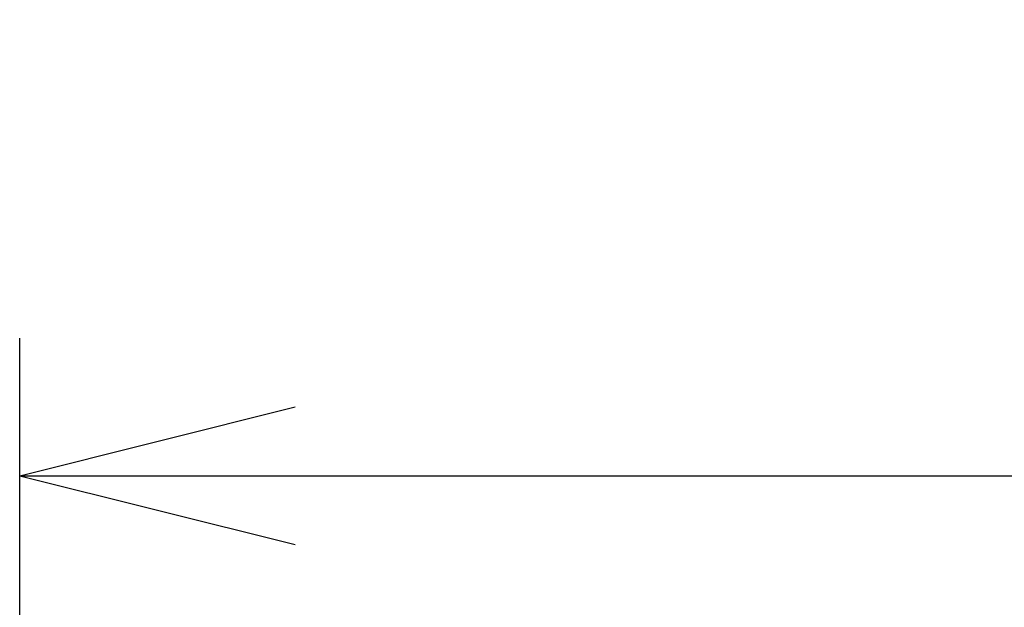
# Model space of a CAD drawing. Units: millimetres. Extents: x -3556 to 7394, y -2669 to 6281.
# Drawn here: x 4316 to 4673, y -112 to 102 of the extents above; entities that cross this region are included whole.
import ezdxf

# ---------------------------------------------------------------- set-up
doc = ezdxf.new("R2010")
doc.units = ezdxf.units.MM
doc.header["$MEASUREMENT"] = 0
doc.layers.add('Level 61', color=7, linetype='Continuous', lineweight=0)
doc.styles.get("Standard").update_dxf_attribs({"font": 'txt.shx'})
doc.styles.add('Style-ENGINEERING', font='ENGINEERING.shx')
doc.dimstyles.get("Standard").update_dxf_attribs({"dimtxt": 0.18, "dimasz": 0.18, "dimexe": 0.18, "dimexo": 0.0625, "dimgap": 0.09, "dimtad": 0, "dimtih": 1, "dimtoh": 1, "dimdec": 4, "dimzin": 3, "dimdsep": 46, "dimtxsty": 'Standard', "dimcen": 0.09, "dimadec": 0, "dimazin": 0, "dimtfac": 1, "dimtdec": 0, "dimtofl": 0, "dimtmove": 0, "dimatfit": 1, "dimfxl": 1, "dimtolj": 1, "dimtzin": 3, "dimarcsym": 0})

# ---------------------------------------------------------------- blocks, each defined once
blk = doc.blocks.new('TerminatorOpen_0.5')
at = {"color": 0, "linetype": 'ByBlock', "lineweight": -2}
for q in [(-1, 0.25), (-1, 0), (-1, -0.25)]:
    blk.add_line((0, 0), q, dxfattribs=at)
blk = doc.blocks.new('*D617')
at = {"layer": 'Defpoints', "color": 0, "transparency": 16777216}
for p in [(5815.9, -64.06), (4315.9, -421.04), (5815.9, -421.04)]:
    blk.add_point(p, dxfattribs=at)
at = {"layer": 'Level 61', "color": 0, "linetype": 'ByBlock', "lineweight": -2, "transparency": 16777216}
for p, q in [((4315.9, -371.04), (4315.9, -14.06)), ((5815.9, -371.04), (5815.9, -14.06))]:
    blk.add_line(p, q, dxfattribs=at)
at = {"layer": 'Level 61', "color": 0, "lineweight": -2, "transparency": 16777216}
blk.add_line((4415.9, -64.06), (5715.9, -64.06), dxfattribs=at)
at = {"layer": 'Level 61', "color": 0, "lineweight": -2, "transparency": 16777216, "xscale": 100, "yscale": 100, "zscale": 100, "rotation": 180}
blk.add_blockref('TerminatorOpen_0.5', (4315.9, -64.06), dxfattribs=at)
at = {"layer": 'Level 61', "color": 0, "lineweight": -2, "transparency": 16777216, "xscale": 100, "yscale": 100, "zscale": 100}
blk.add_blockref('TerminatorOpen_0.5', (5815.9, -64.06), dxfattribs=at)
at = {"layer": 'Level 61', "color": 0, "transparency": 16777216, "insert": (5065.9, 35.94), "char_height": 100, "attachment_point": 5, "style": 'Style-ENGINEERING'}
blk.add_mtext('\\H1x;\\W0.8;1500', dxfattribs=at)

msp = doc.modelspace()

# ---------------------------------------------------------------- dimensions: what is measured, and where the dimension line sits
at = {"layer": 'Level 61', "color": 98, "transparency": 33554636}
dim = msp.add_linear_dim(base=(5815.9, -64.06), p1=(4315.9, -421.04), p2=(5815.9, -421.04), text='\\H1x;\\W0.8;<>', dimstyle='Standard', override={"dimtxt": 100, "dimasz": 100, "dimexe": 50, "dimexo": 50, "dimgap": 50, "dimtad": 1, "dimtih": 0, "dimtoh": 0, "dimdec": 0, "dimzin": 11, "dimtxsty": 'Style-ENGINEERING', "dimblk": 'TerminatorOpen_0.5', "dimcen": 0, "dimtolj": 0, "dimtzin": 11}, dxfattribs=at)
dim.commit()
dim.dimension.update_dxf_attribs({"geometry": '*D617', "text_midpoint": (5065.9, 35.94)})

doc.saveas('drawing.dxf')
